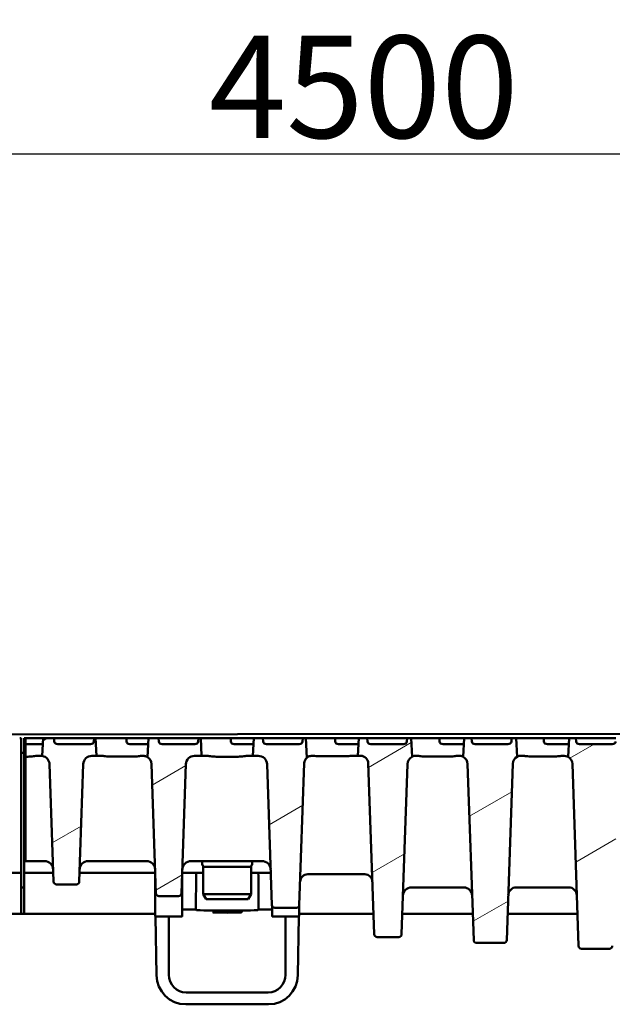
# Model space of a CAD drawing. Units: millimetres. Extents: x 0 to 8910, y 0 to 4455.
# Drawn here: x 4603 to 4806, y 3518 to 3855 of the extents above; entities that cross this region are included whole.
import ezdxf

# ---------------------------------------------------------------- set-up
doc = ezdxf.new("R2010")
doc.units = ezdxf.units.MM
doc.header["$LTSCALE"] = 15
for name, color, linetype, lineweight in [('AM_0', 7, 'Continuous', 50), ('Bemaßung (ISO)', 7, 'Continuous', 25), ('Schraffur (ISO)', 7, 'Continuous', 18), ('Sichtbar (ISO)', 7, 'Continuous', 50)]:
    doc.layers.add(name, color=color, linetype=linetype, lineweight=lineweight)
doc.styles.add('Notiztext (DIN)', font='arial.ttf')
doc.dimstyles.new('Standard (DIN)', dxfattribs={"dimscale": 10, "dimtxt": 3.5, "dimasz": 2.5, "dimexe": 1, "dimexo": 0, "dimgap": 0.5, "dimtad": 1, "dimrnd": 1e-08, "dimtxsty": 'Notiztext (DIN)', "dimcen": 0.09, "dimdle": 10, "dimclrd": 256, "dimclre": 256, "dimclrt": 256, "dimadec": 0, "dimazin": 2, "dimtfac": 0.714286, "dimtmove": 0, "dimatfit": 3, "dimfxl": 1, "dimtolj": 1, "dimlwd": -1, "dimlwe": -1, "dimarcsym": 0})

# ---------------------------------------------------------------- blocks, each defined once
blk = doc.blocks.new('*D22')
at = {"layer": 'Bemaßung (ISO)', "transparency": 16777216}
for p, q in [((2603.72, 3608.81), (2603.72, 3818.81)), ((7103.72, 3608.81), (7103.72, 3818.81)), ((2628.72, 3808.81), (7078.72, 3808.81))]:
    blk.add_line(p, q, dxfattribs=at)
for points in [[(2628.72, 3812.97), (2628.72, 3804.64), (2603.72, 3808.81)], [(7078.72, 3812.97), (7078.72, 3804.64), (7103.72, 3808.81)]]:
    blk.add_solid(points, dxfattribs=at)
at = {"layer": 'Defpoints', "color": 0, "transparency": 16777216}
for p in [(7103.72, 3808.81), (2603.72, 3608.81), (7103.72, 3608.81)]:
    blk.add_point(p, dxfattribs=at)
at = {"layer": 'Bemaßung (ISO)', "transparency": 16777216, "insert": (4667.42, 3831.68), "char_height": 35, "attachment_point": 4, "style": 'Notiztext (DIN)'}
blk.add_mtext('\\A1;4500', dxfattribs=at)

msp = doc.modelspace()

# ---------------------------------------------------------------- hatches: boundary and pattern name
at = {"layer": 'Schraffur (ISO)'}
h = msp.add_hatch(dxfattribs=at)
h.set_pattern_fill('ANSI31', color=256, scale=254, angle=-14.99998, style=0)
h.set_pattern_definition([(30.00002, (26.58, -3951.43), (-15.87501, 27.4963), [])])
edge = h.paths.add_edge_path()
edge.add_ellipse((5023.082, 3599.806), major_axis=(0.104, 2.998), ratio=1, start_angle=1.99609, end_angle=90)
edge.add_line((5020.084, 3599.911), (5018.406, 3551.771))
edge.add_ellipse((5017.406, 3551.806), major_axis=(1, 0), ratio=1, start_angle=270, end_angle=358.00391, ccw=False)
edge.add_line((5017.406, 3550.806), (5010.032, 3550.806))
edge.add_ellipse((5010.032, 3551.806), major_axis=(0.035, -0.999), ratio=1, start_angle=270, end_angle=358.00391, ccw=False)
edge.add_line((5009.033, 3551.771), (5007.342, 3600.297))
edge.add_ellipse((5004.743, 3600.206), major_axis=(1.973, -1.693), ratio=1, start_angle=42.63207, end_angle=90)
edge.add_line((5006.436, 3602.179), (5006.784, 3608.806))
edge.add_line((5006.784, 3608.806), (5007.291, 3608.806))
edge.add_line((5007.291, 3608.806), (5007.358, 3607.754))
edge.add_ellipse((5008.577, 3607.806), major_axis=(-1.221, 0), ratio=0.819152, start_angle=3, end_angle=90)
edge.add_line((5008.577, 3606.806), (5019.689, 3606.806))
edge.add_ellipse((5019.689, 3607.806), major_axis=(1.221, 0), ratio=0.819152, start_angle=270, end_angle=357)
edge.add_line((5020.908, 3607.754), (5020.975, 3608.806))
edge.add_line((5020.975, 3608.806), (5024.655, 3608.806))
edge.add_line((5024.655, 3608.806), (5024.969, 3602.806))
edge.add_line((5024.969, 3602.806), (5023.082, 3602.806))
edge = h.paths.add_edge_path()
edge.add_ellipse((5044.852, 3599.806), major_axis=(3, 0), ratio=1, start_angle=1.92575, end_angle=90)
edge.add_line((5044.852, 3602.806), (5042.469, 3602.806))
edge.add_line((5042.469, 3602.806), (5042.784, 3608.806))
edge.add_line((5042.784, 3608.806), (5042.998, 3608.806))
edge.add_line((5042.998, 3608.806), (5043.066, 3607.754))
edge.add_ellipse((5044.285, 3607.806), major_axis=(-1.221, 0), ratio=0.819152, start_angle=3, end_angle=90)
edge.add_line((5044.285, 3606.806), (5055.396, 3606.806))
edge.add_ellipse((5055.396, 3607.806), major_axis=(1.221, 0), ratio=0.819152, start_angle=270, end_angle=357)
edge.add_line((5056.615, 3607.754), (5056.683, 3608.806))
edge.add_line((5056.683, 3608.806), (5060.655, 3608.806))
edge.add_line((5060.655, 3608.806), (5060.991, 3602.389))
edge.add_ellipse((5062.49, 3599.906), major_axis=(0.097, 2.898), ratio=1, start_angle=33.04177, end_angle=90)
edge.add_line((5059.591, 3600.004), (5058.104, 3555.773))
edge.add_ellipse((5057.105, 3555.806), major_axis=(1, 0), ratio=1, start_angle=270, end_angle=358.07425, ccw=False)
edge.add_line((5057.105, 3554.806), (5050.334, 3554.806))
edge.add_ellipse((5050.334, 3555.806), major_axis=(0.034, -0.999), ratio=1, start_angle=270, end_angle=358.07425, ccw=False)
edge.add_line((5049.334, 3555.773), (5047.85, 3599.907))
edge = h.paths.add_edge_path()
edge.add_ellipse((4939.082, 3539.806), major_axis=(0.035, -0.999), ratio=1, start_angle=270, end_angle=358.02042)
edge.add_line((4939.082, 3538.806), (4948.357, 3538.806))
edge.add_ellipse((4948.357, 3539.806), major_axis=(1, 0), ratio=1, start_angle=270, end_angle=358.02042)
edge.add_line((4949.356, 3539.772), (4951.438, 3600.006))
edge.add_ellipse((4954.336, 3599.906), major_axis=(0.1, 2.898), ratio=1, start_angle=29.71156, end_angle=90, ccw=False)
edge.add_line((4952.987, 3602.473), (4952.655, 3608.806))
edge.add_line((4952.655, 3608.806), (4949.56, 3608.806))
edge.add_line((4949.56, 3608.806), (4949.493, 3607.754))
edge.add_ellipse((4948.273, 3607.806), major_axis=(1.221, 0), ratio=0.819152, start_angle=270, end_angle=357, ccw=False)
edge.add_line((4948.273, 3606.806), (4937.162, 3606.806))
edge.add_ellipse((4937.162, 3607.806), major_axis=(-1.221, 0), ratio=0.819152, start_angle=3, end_angle=90, ccw=False)
edge.add_line((4935.943, 3607.754), (4935.875, 3608.806))
edge.add_line((4935.875, 3608.806), (4934.784, 3608.806))
edge.add_line((4934.784, 3608.806), (4934.454, 3602.509))
edge.add_ellipse((4933.199, 3600.006), major_axis=(2.503, -1.255), ratio=1, start_angle=28.60348, end_angle=90, ccw=False)
edge.add_line((4935.997, 3600.103), (4938.083, 3539.772))
edge = h.paths.add_edge_path()
edge.add_ellipse((4912.506, 3537.806), major_axis=(1, 0), ratio=1, start_angle=270, end_angle=358.07937)
edge.add_line((4913.505, 3537.773), (4915.595, 3600.1))
edge.add_ellipse((4918.393, 3600.006), major_axis=(0.094, 2.798), ratio=1, start_angle=32.02355, end_angle=90, ccw=False)
edge.add_line((4916.989, 3602.429), (4916.655, 3608.806))
edge.add_line((4916.655, 3608.806), (4913.852, 3608.806))
edge.add_line((4913.852, 3608.806), (4913.785, 3607.754))
edge.add_ellipse((4912.566, 3607.806), major_axis=(1.221, 0), ratio=0.819152, start_angle=270, end_angle=357, ccw=False)
edge.add_line((4912.566, 3606.806), (4901.454, 3606.806))
edge.add_ellipse((4901.454, 3607.806), major_axis=(-1.221, 0), ratio=0.819152, start_angle=3, end_angle=90, ccw=False)
edge.add_line((4900.235, 3607.754), (4900.168, 3608.806))
edge.add_line((4900.168, 3608.806), (4898.784, 3608.806))
edge.add_line((4898.784, 3608.806), (4898.45, 3602.429))
edge.add_ellipse((4897.045, 3600.006), major_axis=(2.422, -1.404), ratio=1, start_angle=32.02355, end_angle=90, ccw=False)
edge.add_line((4899.844, 3600.1), (4901.934, 3537.773))
edge.add_ellipse((4902.933, 3537.806), major_axis=(0.034, -0.999), ratio=1, start_angle=270, end_angle=358.07937)
edge.add_line((4902.933, 3536.806), (4912.506, 3536.806))
edge = h.paths.add_edge_path()
edge.add_ellipse((4876.757, 3537.806), major_axis=(1, 0), ratio=1, start_angle=270, end_angle=357.99434)
edge.add_line((4877.757, 3537.771), (4879.94, 3600.104))
edge.add_ellipse((4882.738, 3600.006), major_axis=(0.098, 2.798), ratio=1, start_angle=40.34768, end_angle=90, ccw=False)
edge.add_line((4881.001, 3602.202), (4880.655, 3608.806))
edge.add_line((4880.655, 3608.806), (4878.145, 3608.806))
edge.add_line((4878.145, 3608.806), (4878.077, 3607.754))
edge.add_ellipse((4876.858, 3607.806), major_axis=(1.221, 0), ratio=0.819152, start_angle=270, end_angle=357, ccw=False)
edge.add_line((4876.858, 3606.806), (4865.747, 3606.806))
edge.add_ellipse((4865.747, 3607.806), major_axis=(-1.221, 0), ratio=0.819152, start_angle=3, end_angle=90, ccw=False)
edge.add_line((4864.527, 3607.754), (4864.46, 3608.806))
edge.add_line((4864.46, 3608.806), (4862.784, 3608.806))
edge.add_line((4862.784, 3608.806), (4862.438, 3602.202))
edge.add_ellipse((4860.701, 3600.006), major_axis=(2.196, -1.737), ratio=1, start_angle=40.34768, end_angle=90, ccw=False)
edge.add_line((4863.499, 3600.104), (4865.682, 3537.771))
edge.add_ellipse((4866.681, 3537.806), major_axis=(0.035, -0.999), ratio=1, start_angle=270, end_angle=357.99434)
edge.add_line((4866.681, 3536.806), (4876.757, 3536.806))
edge = h.paths.add_edge_path()
edge.add_ellipse((5080.052, 3599.906), major_axis=(2.9, 0), ratio=1, start_angle=1.96947, end_angle=90)
edge.add_line((5080.052, 3602.806), (5078.469, 3602.806))
edge.add_line((5078.469, 3602.806), (5078.749, 3608.138))
edge.add_line((5078.749, 3608.138), (5078.773, 3607.754))
edge.add_ellipse((5079.992, 3607.806), major_axis=(-1.221, 0), ratio=0.819152, start_angle=3, end_angle=90)
edge.add_line((5079.992, 3606.806), (5091.104, 3606.806))
edge.add_ellipse((5091.104, 3607.806), major_axis=(1.221, 0), ratio=0.819152, start_angle=270, end_angle=357)
edge.add_line((5092.323, 3607.754), (5092.39, 3608.806))
edge.add_line((5092.39, 3608.806), (5096.655, 3608.806))
edge.add_line((5096.655, 3608.806), (5096.972, 3602.762))
edge.add_ellipse((5097.484, 3599.806), major_axis=(0.103, 2.998), ratio=1, start_angle=11.79447, end_angle=90)
edge.add_line((5094.485, 3599.909), (5093.105, 3559.772))
edge.add_ellipse((5092.106, 3559.806), major_axis=(1, 0), ratio=1, start_angle=270, end_angle=358.03053, ccw=False)
edge.add_line((5092.106, 3558.806), (5085.333, 3558.806))
edge.add_ellipse((5085.333, 3559.806), major_axis=(0.034, -0.999), ratio=1, start_angle=270, end_angle=358.03053, ccw=False)
edge.add_line((5084.334, 3559.772), (5082.95, 3600.006))
edge = h.paths.add_edge_path()
edge.add_ellipse((4988.045, 3600.206), major_axis=(0.091, 2.598), ratio=1, start_angle=1.99742, end_angle=90)
edge.add_line((4985.447, 3600.297), (4983.406, 3541.771))
edge.add_ellipse((4982.406, 3541.806), major_axis=(1, 0), ratio=1, start_angle=270, end_angle=358.00258, ccw=False)
edge.add_line((4982.406, 3540.806), (4975.032, 3540.806))
edge.add_ellipse((4975.032, 3541.806), major_axis=(0.035, -0.999), ratio=1, start_angle=270, end_angle=358.00258, ccw=False)
edge.add_line((4974.033, 3541.771), (4972.002, 3600.007))
edge.add_ellipse((4969.104, 3599.906), major_axis=(2.567, -1.348), ratio=1, start_angle=29.70367, end_angle=90)
edge.add_line((4970.452, 3602.474), (4970.784, 3608.806))
edge.add_line((4970.784, 3608.806), (4971.583, 3608.806))
edge.add_line((4971.583, 3608.806), (4971.65, 3607.754))
edge.add_ellipse((4972.87, 3607.806), major_axis=(-1.221, 0), ratio=0.819152, start_angle=3, end_angle=90)
edge.add_line((4972.87, 3606.806), (4983.981, 3606.806))
edge.add_ellipse((4983.981, 3607.806), major_axis=(1.221, 0), ratio=0.819152, start_angle=270, end_angle=357)
edge.add_line((4985.2, 3607.754), (4985.268, 3608.806))
edge.add_line((4985.268, 3608.806), (4988.655, 3608.806))
edge.add_line((4988.655, 3608.806), (4988.969, 3602.806))
edge.add_line((4988.969, 3602.806), (4988.045, 3602.806))
edge = h.paths.add_edge_path()
edge.add_ellipse((4684.357, 3599.806), major_axis=(3, 0), ratio=1, start_angle=1.99609, end_angle=90)
edge.add_line((4684.357, 3602.806), (4682.469, 3602.806))
edge.add_line((4682.469, 3602.806), (4682.784, 3608.806))
edge.add_line((4682.784, 3608.806), (4685.922, 3608.806))
edge.add_line((4685.922, 3608.806), (4685.989, 3607.754))
edge.add_ellipse((4687.208, 3607.806), major_axis=(-1.221, 0), ratio=0.819152, start_angle=3, end_angle=90)
edge.add_line((4687.208, 3606.806), (4698.32, 3606.806))
edge.add_ellipse((4698.32, 3607.806), major_axis=(1.221, 0), ratio=0.819152, start_angle=270, end_angle=357)
edge.add_line((4699.539, 3607.754), (4699.606, 3608.806))
edge.add_line((4699.606, 3608.806), (4700.655, 3608.806))
edge.add_line((4700.655, 3608.806), (4701.002, 3602.179))
edge.add_ellipse((4702.695, 3600.206), major_axis=(0.091, 2.598), ratio=1, start_angle=42.63207, end_angle=90)
edge.add_line((4700.097, 3600.297), (4698.406, 3551.771))
edge.add_ellipse((4697.406, 3551.806), major_axis=(1, 0), ratio=1, start_angle=270, end_angle=358.00391, ccw=False)
edge.add_line((4697.406, 3550.806), (4690.032, 3550.806))
edge.add_ellipse((4690.032, 3551.806), major_axis=(0.035, -0.999), ratio=1, start_angle=270, end_angle=358.00391, ccw=False)
edge.add_line((4689.033, 3551.771), (4687.355, 3599.911))
edge = h.paths.add_edge_path()
edge.add_ellipse((4662.587, 3599.806), major_axis=(0.101, 2.998), ratio=1, start_angle=1.92575, end_angle=90)
edge.add_line((4659.588, 3599.907), (4658.104, 3555.773))
edge.add_ellipse((4657.105, 3555.806), major_axis=(1, 0), ratio=1, start_angle=270, end_angle=358.07425, ccw=False)
edge.add_line((4657.105, 3554.806), (4650.334, 3554.806))
edge.add_ellipse((4650.334, 3555.806), major_axis=(0.034, -0.999), ratio=1, start_angle=270, end_angle=358.07425, ccw=False)
edge.add_line((4649.334, 3555.773), (4647.847, 3600.004))
edge.add_ellipse((4644.949, 3599.906), major_axis=(2.483, -1.499), ratio=1, start_angle=33.04177, end_angle=90)
edge.add_line((4646.447, 3602.389), (4646.784, 3608.806))
edge.add_line((4646.784, 3608.806), (4650.214, 3608.806))
edge.add_line((4650.214, 3608.806), (4650.281, 3607.754))
edge.add_ellipse((4651.501, 3607.806), major_axis=(-1.221, 0), ratio=0.819152, start_angle=3, end_angle=90)
edge.add_line((4651.501, 3606.806), (4662.612, 3606.806))
edge.add_ellipse((4662.612, 3607.806), major_axis=(1.221, 0), ratio=0.819152, start_angle=270, end_angle=357)
edge.add_line((4663.831, 3607.754), (4663.899, 3608.806))
edge.add_line((4663.899, 3608.806), (4664.655, 3608.806))
edge.add_line((4664.655, 3608.806), (4664.969, 3602.806))
edge.add_line((4664.969, 3602.806), (4662.587, 3602.806))
edge = h.paths.add_edge_path()
edge.add_ellipse((4768.357, 3539.806), major_axis=(1, 0), ratio=1, start_angle=270, end_angle=358.02042)
edge.add_line((4769.356, 3539.772), (4771.441, 3600.103))
edge.add_ellipse((4774.24, 3600.006), major_axis=(0.097, 2.798), ratio=1, start_angle=28.60348, end_angle=90, ccw=False)
edge.add_line((4772.985, 3602.509), (4772.655, 3608.806))
edge.add_line((4772.655, 3608.806), (4771.022, 3608.806))
edge.add_line((4771.022, 3608.806), (4770.954, 3607.754))
edge.add_ellipse((4769.735, 3607.806), major_axis=(1.221, 0), ratio=0.819152, start_angle=270, end_angle=357, ccw=False)
edge.add_line((4769.735, 3606.806), (4758.624, 3606.806))
edge.add_ellipse((4758.624, 3607.806), major_axis=(-1.221, 0), ratio=0.819152, start_angle=3, end_angle=90, ccw=False)
edge.add_line((4757.404, 3607.754), (4757.337, 3608.806))
edge.add_line((4757.337, 3608.806), (4754.784, 3608.806))
edge.add_line((4754.784, 3608.806), (4754.452, 3602.473))
edge.add_ellipse((4753.102, 3599.906), major_axis=(2.567, -1.349), ratio=1, start_angle=29.71156, end_angle=90, ccw=False)
edge.add_line((4756.001, 3600.006), (4758.083, 3539.772))
edge.add_ellipse((4759.082, 3539.806), major_axis=(0.035, -0.999), ratio=1, start_angle=270, end_angle=358.02042)
edge.add_line((4759.082, 3538.806), (4768.357, 3538.806))
edge = h.paths.add_edge_path()
edge.add_ellipse((4794.933, 3537.806), major_axis=(0.034, -0.999), ratio=1, start_angle=270, end_angle=358.07937)
edge.add_line((4794.933, 3536.806), (4804.506, 3536.806))
edge.add_ellipse((4804.506, 3537.806), major_axis=(1, 0), ratio=1, start_angle=270, end_angle=358.07937)
edge.add_line((4805.505, 3537.773), (4807.595, 3600.1))
edge.add_ellipse((4810.393, 3600.006), major_axis=(0.094, 2.798), ratio=1, start_angle=32.02355, end_angle=90, ccw=False)
edge.add_line((4808.989, 3602.429), (4808.655, 3608.806))
edge.add_line((4808.655, 3608.806), (4806.729, 3608.806))
edge.add_line((4806.729, 3608.806), (4806.662, 3607.754))
edge.add_ellipse((4805.443, 3607.806), major_axis=(1.221, 0), ratio=0.819152, start_angle=270, end_angle=357, ccw=False)
edge.add_line((4805.443, 3606.806), (4794.331, 3606.806))
edge.add_ellipse((4794.331, 3607.806), major_axis=(-1.221, 0), ratio=0.819152, start_angle=3, end_angle=90, ccw=False)
edge.add_line((4793.112, 3607.754), (4793.045, 3608.806))
edge.add_line((4793.045, 3608.806), (4790.784, 3608.806))
edge.add_line((4790.784, 3608.806), (4790.45, 3602.429))
edge.add_ellipse((4789.045, 3600.006), major_axis=(1.404, 2.422), ratio=1, start_angle=302.02355, end_angle=360, ccw=False)
edge.add_line((4791.844, 3600.1), (4793.934, 3537.773))
edge = h.paths.add_edge_path()
edge.add_ellipse((4830.681, 3537.806), major_axis=(0.035, -0.999), ratio=1, start_angle=270, end_angle=357.99434)
edge.add_line((4830.681, 3536.806), (4840.757, 3536.806))
edge.add_ellipse((4840.757, 3537.806), major_axis=(1, 0), ratio=1, start_angle=270, end_angle=357.99434)
edge.add_line((4841.757, 3537.771), (4843.94, 3600.104))
edge.add_ellipse((4846.738, 3600.006), major_axis=(0.098, 2.798), ratio=1, start_angle=40.34768, end_angle=90, ccw=False)
edge.add_line((4845.001, 3602.202), (4844.655, 3608.806))
edge.add_line((4844.655, 3608.806), (4842.437, 3608.806))
edge.add_line((4842.437, 3608.806), (4842.37, 3607.754))
edge.add_ellipse((4841.15, 3607.806), major_axis=(1.221, 0), ratio=0.819152, start_angle=270, end_angle=357, ccw=False)
edge.add_line((4841.15, 3606.806), (4830.039, 3606.806))
edge.add_ellipse((4830.039, 3607.806), major_axis=(-1.221, 0), ratio=0.819152, start_angle=3, end_angle=90, ccw=False)
edge.add_line((4828.82, 3607.754), (4828.752, 3608.806))
edge.add_line((4828.752, 3608.806), (4826.784, 3608.806))
edge.add_line((4826.784, 3608.806), (4826.438, 3602.202))
edge.add_ellipse((4824.701, 3600.006), major_axis=(2.196, -1.737), ratio=1, start_angle=40.34768, end_angle=90, ccw=False)
edge.add_line((4827.499, 3600.104), (4829.682, 3537.771))
edge = h.paths.add_edge_path()
edge.add_ellipse((4627.387, 3599.906), major_axis=(0.1, 2.898), ratio=1, start_angle=1.96947, end_angle=90)
edge.add_line((4624.489, 3600.006), (4623.105, 3559.772))
edge.add_ellipse((4622.106, 3559.806), major_axis=(1, 0), ratio=1, start_angle=270, end_angle=358.03053, ccw=False)
edge.add_line((4622.106, 3558.806), (4615.333, 3558.806))
edge.add_ellipse((4615.333, 3559.806), major_axis=(0.034, -0.999), ratio=1, start_angle=270, end_angle=358.03053, ccw=False)
edge.add_line((4614.334, 3559.772), (4612.953, 3599.909))
edge.add_ellipse((4609.955, 3599.806), major_axis=(2.956, -0.512), ratio=1, start_angle=11.79447, end_angle=90)
edge.add_line((4610.467, 3602.762), (4610.784, 3608.806))
edge.add_line((4610.784, 3608.806), (4614.507, 3608.806))
edge.add_line((4614.507, 3608.806), (4614.574, 3607.754))
edge.add_ellipse((4615.793, 3607.806), major_axis=(-1.221, 0), ratio=0.819152, start_angle=3, end_angle=90)
edge.add_line((4615.793, 3606.806), (4626.905, 3606.806))
edge.add_ellipse((4626.905, 3607.806), major_axis=(1.221, 0), ratio=0.819152, start_angle=270, end_angle=357)
edge.add_line((4628.124, 3607.754), (4628.191, 3608.806))
edge.add_line((4628.191, 3608.806), (4628.655, 3608.806))
edge.add_line((4628.655, 3608.806), (4628.969, 3602.806))
edge.add_line((4628.969, 3602.806), (4627.387, 3602.806))
edge = h.paths.add_edge_path()
edge.add_ellipse((4719.393, 3600.206), major_axis=(2.6, 0), ratio=1, start_angle=1.99742, end_angle=90)
edge.add_line((4719.393, 3602.806), (4718.469, 3602.806))
edge.add_line((4718.469, 3602.806), (4718.784, 3608.806))
edge.add_line((4718.784, 3608.806), (4721.629, 3608.806))
edge.add_line((4721.629, 3608.806), (4721.697, 3607.754))
edge.add_ellipse((4722.916, 3607.806), major_axis=(-1.221, 0), ratio=0.819152, start_angle=3, end_angle=90)
edge.add_line((4722.916, 3606.806), (4734.027, 3606.806))
edge.add_ellipse((4734.027, 3607.806), major_axis=(1.221, 0), ratio=0.819152, start_angle=270, end_angle=357)
edge.add_line((4735.247, 3607.754), (4735.314, 3608.806))
edge.add_line((4735.314, 3608.806), (4736.655, 3608.806))
edge.add_line((4736.655, 3608.806), (4736.987, 3602.474))
edge.add_ellipse((4738.335, 3599.906), major_axis=(0.101, 2.898), ratio=1, start_angle=29.70367, end_angle=90)
edge.add_line((4735.437, 3600.007), (4733.406, 3541.771))
edge.add_ellipse((4732.406, 3541.806), major_axis=(1, 0), ratio=1, start_angle=270, end_angle=358.00258, ccw=False)
edge.add_line((4732.406, 3540.806), (4725.032, 3540.806))
edge.add_ellipse((4725.032, 3541.806), major_axis=(0.035, -0.999), ratio=1, start_angle=270, end_angle=358.00258, ccw=False)
edge.add_line((4724.033, 3541.771), (4721.992, 3600.297))

# ---------------------------------------------------------------- linework, layer by layer
at = {"layer": 'AM_0'}
msp.add_lwpolyline([(2598.719, 3608.806), (7102.143, 3611.806)], dxfattribs=at)
at = {"layer": 'Sichtbar (ISO)'}
for p, q in [((4602.719, 3608.806), (4603.219, 3608.806)), ((4603.219, 3607.841), (4603.219, 3608.806)), ((4603.219, 3607.841), (4603.219, 3564.737)), ((4604.219, 3608.806), (4604.719, 3608.806)), ((4604.219, 3607.841), (4604.219, 3608.806)), ((4604.219, 3607.841), (4604.219, 3564.737)), ((4604.719, 3608.806), (4610.784, 3608.806)), ((4604.719, 3607.754), (4604.719, 3608.806)), ((4604.719, 3606.806), (4604.719, 3607.754)), ((4610.784, 3608.806), (4610.467, 3602.762)), ((4614.507, 3608.806), (4610.784, 3608.806)), ((4614.574, 3607.754), (4614.507, 3608.806)), ((4614.507, 3608.806), (4628.191, 3608.806)), ((4628.191, 3608.806), (4628.124, 3607.754)), ((4628.655, 3608.806), (4628.191, 3608.806)), ((4628.969, 3602.806), (4628.655, 3608.806)), ((4628.655, 3608.806), (4633.969, 3608.806)), ((4633.969, 3608.806), (4639.237, 3608.806)), ((4639.237, 3608.806), (4646.784, 3608.806)), ((4639.266, 3607.754), (4639.237, 3608.806)), ((4646.784, 3608.806), (4646.447, 3602.389)), ((4650.214, 3608.806), (4646.784, 3608.806)), ((4650.281, 3607.754), (4650.214, 3608.806)), ((4650.214, 3608.806), (4663.899, 3608.806)), ((4663.899, 3608.806), (4663.831, 3607.754)), ((4664.655, 3608.806), (4663.899, 3608.806)), ((4664.969, 3602.806), (4664.655, 3608.806)), ((4664.655, 3608.806), (4669.969, 3608.806)), ((4669.969, 3608.806), (4674.945, 3608.806)), ((4674.945, 3608.806), (4682.784, 3608.806)), ((4674.973, 3607.754), (4674.945, 3608.806)), ((4682.784, 3608.806), (4682.469, 3602.806)), ((4685.922, 3608.806), (4682.784, 3608.806)), ((4685.989, 3607.754), (4685.922, 3608.806)), ((4685.922, 3608.806), (4699.606, 3608.806)), ((4699.606, 3608.806), (4699.539, 3607.754)), ((4700.655, 3608.806), (4699.606, 3608.806)), ((4701.002, 3602.179), (4700.655, 3608.806)), ((4700.655, 3608.806), (4705.969, 3608.806)), ((4705.969, 3608.806), (4710.652, 3608.806)), ((4710.652, 3608.806), (4718.784, 3608.806)), ((4710.681, 3607.754), (4710.652, 3608.806)), ((4718.784, 3608.806), (4718.469, 3602.806)), ((4721.629, 3608.806), (4718.784, 3608.806)), ((4721.697, 3607.754), (4721.629, 3608.806)), ((4721.629, 3608.806), (4735.314, 3608.806)), ((4735.314, 3608.806), (4735.247, 3607.754)), ((4736.655, 3608.806), (4735.314, 3608.806)), ((4736.987, 3602.474), (4736.655, 3608.806)), ((4736.655, 3608.806), (4741.969, 3608.806)), ((4741.969, 3608.806), (4746.36, 3608.806)), ((4746.36, 3608.806), (4754.784, 3608.806)), ((4746.389, 3607.754), (4746.36, 3608.806)), ((4754.784, 3608.806), (4754.452, 3602.473)), ((4757.337, 3608.806), (4754.784, 3608.806)), ((4757.404, 3607.754), (4757.337, 3608.806)), ((4757.337, 3608.806), (4771.022, 3608.806)), ((4771.022, 3608.806), (4770.954, 3607.754)), ((4772.655, 3608.806), (4771.022, 3608.806)), ((4772.985, 3602.509), (4772.655, 3608.806)), ((4772.655, 3608.806), (4777.969, 3608.806)), ((4777.969, 3608.806), (4782.068, 3608.806)), ((4782.068, 3608.806), (4790.784, 3608.806)), ((4782.096, 3607.754), (4782.068, 3608.806)), ((4790.784, 3608.806), (4790.45, 3602.429)), ((4793.045, 3608.806), (4790.784, 3608.806)), ((4793.112, 3607.754), (4793.045, 3608.806)), ((4793.045, 3608.806), (4806.729, 3608.806)), ((4604.719, 3602.515), (4604.719, 3606.806)), ((4605.469, 3606.806), (4604.742, 3606.806)), ((4610.679, 3606.806), (4605.469, 3606.806)), ((4626.905, 3606.806), (4615.793, 3606.806)), ((4641.469, 3606.806), (4640.45, 3606.806)), ((4646.679, 3606.806), (4641.469, 3606.806)), ((4662.612, 3606.806), (4651.501, 3606.806)), ((4677.469, 3606.806), (4676.158, 3606.806)), ((4682.679, 3606.806), (4677.469, 3606.806)), ((4698.32, 3606.806), (4687.208, 3606.806)), ((4713.469, 3606.806), (4711.865, 3606.806)), ((4718.679, 3606.806), (4713.469, 3606.806)), ((4734.027, 3606.806), (4722.916, 3606.806)), ((4749.469, 3606.806), (4747.573, 3606.806)), ((4754.679, 3606.806), (4749.469, 3606.806)), ((4769.735, 3606.806), (4758.624, 3606.806)), ((4785.469, 3606.806), (4783.281, 3606.806)), ((4790.679, 3606.806), (4785.469, 3606.806)), ((4805.443, 3606.806), (4794.331, 3606.806)), ((4604.219, 3603.806), (4603.219, 3603.806)), ((4605.469, 3602.515), (4604.719, 3602.515)), ((4604.719, 3602.515), (4604.719, 3599.911)), ((4609.955, 3602.806), (4608.837, 3602.806)), ((4627.387, 3602.806), (4628.969, 3602.806)), ((4630.711, 3602.806), (4628.969, 3602.806)), ((4641.469, 3602.549), (4633.969, 3602.549)), ((4644.949, 3602.806), (4644.728, 3602.806)), ((4662.587, 3602.806), (4664.969, 3602.806)), ((4666.602, 3602.806), (4664.969, 3602.806)), ((4677.469, 3602.515), (4669.969, 3602.515)), ((4682.469, 3602.806), (4680.837, 3602.806)), ((4682.469, 3602.806), (4684.357, 3602.806)), ((4703.072, 3602.806), (4702.695, 3602.806)), ((4713.469, 3602.639), (4705.969, 3602.639)), ((4718.469, 3602.806), (4716.367, 3602.806)), ((4718.469, 3602.806), (4719.393, 3602.806)), ((4738.694, 3602.806), (4738.335, 3602.806)), ((4749.469, 3602.543), (4741.969, 3602.543)), ((4753.102, 3602.806), (4752.744, 3602.806)), ((4774.809, 3602.806), (4774.24, 3602.806)), ((4785.469, 3602.575), (4777.969, 3602.575)), ((4789.045, 3602.806), (4788.63, 3602.806)), ((4604.719, 3599.911), (4604.719, 3568.737)), ((4612.953, 3599.909), (4614.334, 3559.772)), ((4623.105, 3559.772), (4624.489, 3600.006)), ((4647.847, 3600.004), (4649.334, 3555.773)), ((4658.104, 3555.773), (4659.588, 3599.907)), ((4687.355, 3599.911), (4689.033, 3551.771)), ((4698.406, 3551.771), (4700.097, 3600.297)), ((4721.992, 3600.297), (4724.033, 3541.771)), ((4733.406, 3541.771), (4735.437, 3600.007)), ((4756.001, 3600.006), (4758.083, 3539.772)), ((4769.356, 3539.772), (4771.441, 3600.103)), ((4791.844, 3600.1), (4793.934, 3537.773)), ((4604.719, 3566.806), (4604.719, 3568.737)), ((4603.219, 3564.737), (4603.219, 3562.806)), ((4604.219, 3564.737), (4604.219, 3562.806)), ((4604.719, 3566.806), (4611.193, 3566.806)), ((4626.149, 3566.806), (4646.159, 3566.806)), ((4661.376, 3566.806), (4685.612, 3566.806)), ((4665.119, 3566.806), (4665.214, 3565.719)), ((4665.52, 3564.738), (4665.52, 3555.538)), ((4667.207, 3564.806), (4666.211, 3564.806)), ((4667.207, 3564.806), (4680.232, 3564.806)), ((4681.228, 3564.806), (4680.232, 3564.806)), ((4681.919, 3564.738), (4681.919, 3555.538)), ((4682.224, 3565.719), (4682.319, 3566.806)), ((4593.209, 3562.806), (4603.219, 3562.806)), ((4603.219, 3561.878), (4603.219, 3562.806)), ((4603.219, 3561.878), (4603.219, 3548.806)), ((4614.229, 3562.806), (4604.219, 3562.806)), ((4604.219, 3561.878), (4604.219, 3562.806)), ((4604.219, 3561.878), (4604.219, 3548.806)), ((4649.069, 3562.806), (4623.209, 3562.806)), ((4649.069, 3563.656), (4649.069, 3551.59)), ((4658.369, 3551.59), (4658.369, 3563.656)), ((4663.105, 3562.806), (4658.369, 3562.806)), ((4663.009, 3550.2), (4663.053, 3561.878)), ((4663.105, 3562.806), (4663.225, 3562.806)), ((4663.225, 3562.806), (4665.52, 3562.806)), ((4681.919, 3562.806), (4684.214, 3562.806)), ((4684.214, 3562.806), (4684.333, 3562.806)), ((4684.333, 3562.806), (4688.648, 3562.806)), ((4684.386, 3561.878), (4684.429, 3550.2)), ((4701.284, 3562.306), (4720.806, 3562.306)), ((4603.219, 3557.806), (4604.219, 3557.806)), ((4615.333, 3558.806), (4622.106, 3558.806)), ((4736.766, 3557.806), (4754.658, 3557.806)), ((4772.684, 3557.806), (4790.554, 3557.806)), ((4650.334, 3554.806), (4657.105, 3554.806)), ((4665.52, 3555.538), (4666.745, 3555.538)), ((4666.52, 3553.806), (4665.52, 3555.538)), ((4667.132, 3553.806), (4666.52, 3553.806)), ((4666.745, 3555.538), (4680.694, 3555.538)), ((4680.307, 3553.806), (4667.132, 3553.806)), ((4680.919, 3553.806), (4680.307, 3553.806)), ((4680.694, 3555.538), (4681.919, 3555.538)), ((4680.919, 3553.806), (4681.919, 3555.538)), ((4649.069, 3548.106), (4649.069, 3551.59)), ((4658.369, 3551.59), (4658.369, 3548.106)), ((4689.069, 3548.106), (4689.069, 3551.537)), ((4690.032, 3550.806), (4697.406, 3550.806)), ((4698.369, 3551.537), (4698.369, 3548.106)), ((4649.069, 3548.806), (4558.369, 3548.806)), ((4558.369, 3548.806), (4603.219, 3548.806)), ((4649.069, 3548.806), (4604.219, 3548.806)), ((4649.545, 3527.786), (4649.195, 3547.862)), ((4649.545, 3527.781), (4649.195, 3547.862)), ((4649.369, 3547.806), (4658.069, 3547.806)), ((4653.719, 3527.924), (4653.719, 3547.806)), ((4658.369, 3550.2), (4663.009, 3550.2)), ((4663.225, 3550.056), (4663.009, 3550.2)), ((4680.219, 3549.924), (4667.219, 3549.924)), ((4684.429, 3550.2), (4684.214, 3550.056)), ((4684.429, 3550.2), (4689.069, 3550.2)), ((4689.369, 3547.806), (4698.069, 3547.806)), ((4693.719, 3547.806), (4693.719, 3527.924)), ((4698.244, 3547.862), (4697.893, 3527.781)), ((4698.244, 3547.862), (4697.894, 3527.786)), ((4723.788, 3548.806), (4698.369, 3548.806)), ((4723.788, 3548.806), (4698.369, 3548.806)), ((4757.77, 3548.806), (4733.651, 3548.806)), ((4757.77, 3548.806), (4733.651, 3548.806)), ((4793.564, 3548.806), (4769.668, 3548.806)), ((4793.564, 3548.806), (4769.668, 3548.806)), ((4725.032, 3540.806), (4732.406, 3540.806)), ((4759.082, 3538.806), (4768.357, 3538.806)), ((4794.933, 3536.806), (4804.506, 3536.806)), ((4687.752, 3521.868), (4659.687, 3521.868)), ((4659.544, 3517.806), (4687.895, 3517.806)), ((4687.89, 3517.806), (4659.549, 3517.806))]:
    msp.add_line(p, q, dxfattribs=at)
for centre, radius, start, end in [((4609.955, 3599.806), 3, 1.96947, 80.17501), ((4627.387, 3599.906), 2.9, 90, 178.03053), ((4644.949, 3599.906), 2.9, 1.92575, 58.88398), ((4662.587, 3599.806), 3, 90, 178.07425), ((4684.357, 3599.806), 3, 1.99609, 90), ((4702.695, 3600.206), 2.6, 130.63599, 178.00391), ((4719.393, 3600.206), 2.6, 1.99742, 90), ((4738.335, 3599.906), 2.9, 117.70625, 178.00258), ((4753.102, 3599.906), 2.9, 1.97958, 62.26802), ((4774.24, 3600.006), 2.8, 116.6239, 178.02042), ((4789.045, 3600.006), 2.8, 1.92063, 59.89708), ((4611.193, 3563.806), 3, 1.96947, 90), ((4626.149, 3563.906), 2.9, 90, 178.03053), ((4646.159, 3563.906), 2.9, 1.92575, 90), ((4661.376, 3563.806), 3, 90, 178.07425), ((4666.211, 3565.806), 1, 185, 270), ((4664.52, 3564.738), 1, 0, 32.27358), ((4681.228, 3565.806), 1, 270, 355), ((4682.919, 3564.738), 1, 147.72642, 180), ((4685.612, 3563.806), 3, 1.99609, 90), ((4701.284, 3559.706), 2.6, 90, 178.00391), ((4720.806, 3559.706), 2.6, 1.99742, 90), ((4615.333, 3559.806), 1, 181.96947, 270), ((4622.106, 3559.806), 1, 270, 358.03053), ((4736.766, 3554.906), 2.9, 90, 178.00258), ((4754.658, 3554.906), 2.9, 1.97958, 90), ((4772.684, 3555.006), 2.8, 90, 178.02042), ((4790.554, 3555.006), 2.8, 1.92063, 90), ((4650.334, 3555.806), 1, 181.92575, 270), ((4657.105, 3555.806), 1, 270, 358.07425), ((4690.032, 3551.806), 1, 181.99609, 270), ((4697.406, 3551.806), 1, 270, 358.00391), ((4649.369, 3548.106), 0.3, 180, 270), ((4658.069, 3548.106), 0.3, 270, 0), ((4689.369, 3548.106), 0.3, 180, 270), ((4698.069, 3548.106), 0.3, 270, 0), ((4725.032, 3541.806), 1, 181.99742, 270), ((4732.406, 3541.806), 1, 270, 358.00258), ((4759.082, 3539.806), 1, 181.97958, 270), ((4768.357, 3539.806), 1, 270, 358.02042), ((4794.933, 3537.806), 1, 181.92063, 270), ((4804.506, 3537.806), 1, 270, 358.07937)]:
    msp.add_arc(centre, radius, start, end, dxfattribs=at)
for centre, major_axis, ratio, start_param, end_param in [((4615.793, 3607.806), (-1.221, 0), 0.819152, 0.0523599, 1.5707963), ((4626.905, 3607.806), (1.221, 0), 0.819152, 4.712389, 6.2308254), ((4640.487, 3607.806), (-1.219, -0.09), 0.8169207, 6.2449287, 7.7633651), ((4651.501, 3607.806), (-1.221, 0), 0.819152, 0.0523599, 1.5707963), ((4662.612, 3607.806), (1.221, 0), 0.819152, 4.712389, 6.2308254), ((4676.194, 3607.806), (-1.219, -0.09), 0.8169207, 6.2449287, 7.7633651), ((4687.208, 3607.806), (-1.221, 0), 0.819152, 0.0523599, 1.5707963), ((4698.32, 3607.806), (1.221, 0), 0.819152, 4.712389, 6.2308254), ((4711.902, 3607.806), (-1.219, -0.09), 0.8169207, 6.2449287, 7.7633651), ((4722.916, 3607.806), (-1.221, 0), 0.819152, 0.0523599, 1.5707963), ((4734.027, 3607.806), (1.221, 0), 0.819152, 4.712389, 6.2308254), ((4747.61, 3607.806), (-1.219, -0.09), 0.8169207, 6.2449287, 7.7633651), ((4758.624, 3607.806), (-1.221, 0), 0.819152, 0.0523599, 1.5707963), ((4769.735, 3607.806), (1.221, 0), 0.819152, 4.712389, 6.2308254), ((4783.317, 3607.806), (-1.219, -0.09), 0.8169207, 6.2449287, 7.7633651), ((4794.331, 3607.806), (-1.221, 0), 0.819152, 0.0523599, 1.5707963), ((4805.443, 3607.806), (1.221, 0), 0.819152, 4.712389, 6.2308254), ((4604.779, 3607.806), (-1.219, -0.09), 0.8169207, 1.4614095, 1.4801798), ((4663.105, 3561.806), (0, 1), 0.0524078, 0, 1.4994889), ((4684.333, 3561.806), (0, -1), 0.0524078, 1.6421038, 3.1415927), ((4667.219, 3550.063), (4, 0), 0.0349208, 3.1939525, 4.712389), ((4680.219, 3550.063), (4, 0), 0.0349208, 4.712389, 6.2308254), ((4659.544, 3527.961), (0.177, -10.153), 0.9848032, 4.712389, 6.2659972), ((4659.544, 3527.961), (0, -10.154), 0.9848078, 4.7301115, 6.2831853), ((4659.723, 3527.961), (-1.184, -5.98), 0.9842259, 4.9109569, 6.475693), ((4687.716, 3527.961), (1.184, -5.98), 0.9842259, 6.0906776, 7.6554137), ((4687.895, 3527.961), (-0.177, -10.153), 0.9848032, 0.0171881, 1.5707963), ((4687.895, 3527.961), (0, -10.154), 0.9848078, 0, 1.5530738)]:
    msp.add_ellipse(centre, major_axis=major_axis, ratio=ratio, start_param=start_param, end_param=end_param, dxfattribs=at)
msp.add_ellipse((4673.719, 3549.33), major_axis=(-5.053, 0), ratio=0.0349208, dxfattribs=at)
for points, knots in [([(4608.837, 3602.806), (4608.439, 3602.806), (4607.968, 3602.74), (4606.826, 3602.59), (4606.131, 3602.515), (4605.469, 3602.515)], [2.95190097, 2.95190097, 2.95190097, 2.95190097, 3.11140213, 3.11140213, 3.30979541, 3.30979541, 3.30979541, 3.30979541]), ([(4610.467, 3602.762), (4610.467, 3602.762), (4610.35, 3602.79), (4610.064, 3602.805), (4610.012, 3602.806), (4609.955, 3602.806)], [0, 0, 0, 0, 0.18279951, 0.18279951, 0.2194725, 0.2194725, 0.2194725, 0.2194725]), ([(4633.969, 3602.549), (4633.323, 3602.549), (4632.642, 3602.617), (4631.54, 3602.75), (4631.095, 3602.806), (4630.711, 3602.806)], [0, 0, 0, 0, 0.19379363, 0.19379363, 0.34297514, 0.34297514, 0.34297514, 0.34297514]), ([(4644.728, 3602.806), (4644.345, 3602.806), (4643.898, 3602.75), (4642.796, 3602.617), (4642.115, 3602.549), (4641.469, 3602.549)], [2.86573092, 2.86573092, 2.86573092, 2.86573092, 3.01491243, 3.01491243, 3.20870606, 3.20870606, 3.20870606, 3.20870606]), ([(4646.447, 3602.389), (4646.447, 3602.389), (4646.313, 3602.482), (4645.787, 3602.696), (4645.407, 3602.806), (4644.949, 3602.806)], [0, 0, 0, 0, 0.1989973, 0.1989973, 0.38990082, 0.38990082, 0.38990082, 0.38990082]), ([(4669.969, 3602.515), (4669.308, 3602.515), (4668.613, 3602.59), (4667.471, 3602.74), (4667, 3602.806), (4666.602, 3602.806)], [0, 0, 0, 0, 0.19839328, 0.19839328, 0.35789444, 0.35789444, 0.35789444, 0.35789444]), ([(4680.837, 3602.806), (4680.439, 3602.806), (4679.968, 3602.74), (4678.826, 3602.59), (4678.131, 3602.515), (4677.469, 3602.515)], [2.95190097, 2.95190097, 2.95190097, 2.95190097, 3.11140213, 3.11140213, 3.30979541, 3.30979541, 3.30979541, 3.30979541]), ([(4702.695, 3602.806), (4702.604, 3602.806), (4702.516, 3602.801), (4701.984, 3602.748), (4701.616, 3602.589), (4701.125, 3602.298), (4701.002, 3602.179), (4701.002, 3602.179)], [2.8277473, 2.8277473, 2.8277473, 2.8277473, 2.86229639, 2.86229639, 3.05464666, 3.05464666, 3.24699693, 3.24699693, 3.24699693, 3.24699693]), ([(4705.969, 3602.639), (4705.371, 3602.639), (4704.734, 3602.69), (4703.763, 3602.775), (4703.399, 3602.806), (4703.072, 3602.806)], [0, 0, 0, 0, 0.17962345, 0.17962345, 0.29665567, 0.29665567, 0.29665567, 0.29665567]), ([(4716.367, 3602.806), (4716.04, 3602.806), (4715.676, 3602.775), (4714.704, 3602.69), (4714.068, 3602.639), (4713.469, 3602.639)], [2.60830295, 2.60830295, 2.60830295, 2.60830295, 2.72533516, 2.72533516, 2.90495861, 2.90495861, 2.90495861, 2.90495861]), ([(4738.335, 3602.806), (4737.942, 3602.806), (4737.613, 3602.725), (4737.119, 3602.554), (4736.987, 3602.474), (4736.987, 3602.474)], [2.91101567, 2.91101567, 2.91101567, 2.91101567, 3.08155335, 3.08155335, 3.27806409, 3.27806409, 3.27806409, 3.27806409]), ([(4741.969, 3602.543), (4741.323, 3602.543), (4740.641, 3602.612), (4739.532, 3602.748), (4739.082, 3602.806), (4738.694, 3602.806)], [0, 0, 0, 0, 0.1940463, 0.1940463, 0.34518744, 0.34518744, 0.34518744, 0.34518744]), ([(4752.744, 3602.806), (4752.358, 3602.806), (4751.906, 3602.748), (4750.798, 3602.612), (4750.116, 3602.543), (4749.469, 3602.543)], [2.86977186, 2.86977186, 2.86977186, 2.86977186, 3.020913, 3.020913, 3.2149593, 3.2149593, 3.2149593, 3.2149593]), ([(4754.452, 3602.473), (4754.452, 3602.473), (4754.32, 3602.553), (4753.826, 3602.725), (4753.497, 3602.806), (4753.102, 3602.806)], [0, 0, 0, 0, 0.19653044, 0.19653044, 0.36722573, 0.36722573, 0.36722573, 0.36722573]), ([(4774.24, 3602.806), (4773.88, 3602.806), (4773.578, 3602.736), (4773.111, 3602.583), (4772.985, 3602.509), (4772.985, 3602.509)], [2.82472196, 2.82472196, 2.82472196, 2.82472196, 2.9853117, 2.9853117, 3.17724389, 3.17724389, 3.17724389, 3.17724389]), ([(4777.969, 3602.575), (4777.338, 3602.575), (4776.671, 3602.638), (4775.605, 3602.757), (4775.18, 3602.806), (4774.809, 3602.806)], [0, 0, 0, 0, 0.18937566, 0.18937566, 0.32991448, 0.32991448, 0.32991448, 0.32991448]), ([(4788.63, 3602.806), (4788.26, 3602.806), (4787.834, 3602.757), (4786.768, 3602.638), (4786.101, 3602.575), (4785.469, 3602.575)], [2.78346601, 2.78346601, 2.78346601, 2.78346601, 2.92400483, 2.92400483, 3.11338049, 3.11338049, 3.11338049, 3.11338049]), ([(4790.45, 3602.429), (4790.45, 3602.429), (4790.321, 3602.514), (4789.822, 3602.709), (4789.469, 3602.806), (4789.045, 3602.806)], [0, 0, 0, 0, 0.19447055, 0.19447055, 0.37571869, 0.37571869, 0.37571869, 0.37571869])]:
    msp.add_open_spline(points, degree=3, knots=knots, dxfattribs=at)

# ---------------------------------------------------------------- dimensions: what is measured, and where the dimension line sits
at = {"layer": 'Bemaßung (ISO)'}
dim = msp.add_linear_dim(base=(7103.719, 3808.806), p1=(2603.719, 3608.806), p2=(7103.719, 3608.806), angle=180, dimstyle='Standard (DIN)', override={"dimgap": 0.5, "dimdec": 2, "dimtol": 0, "dimlim": 0, "dimtp": 0, "dimtm": 0, "dimtdec": 2, "dimtofl": 0, "dimatfit": 1}, dxfattribs=at)
dim.commit()
dim.dimension.update_dxf_attribs({"geometry": '*D22', "text_midpoint": (4720.329, 3808.806), "dimtype": 160})

doc.saveas('drawing.dxf')
